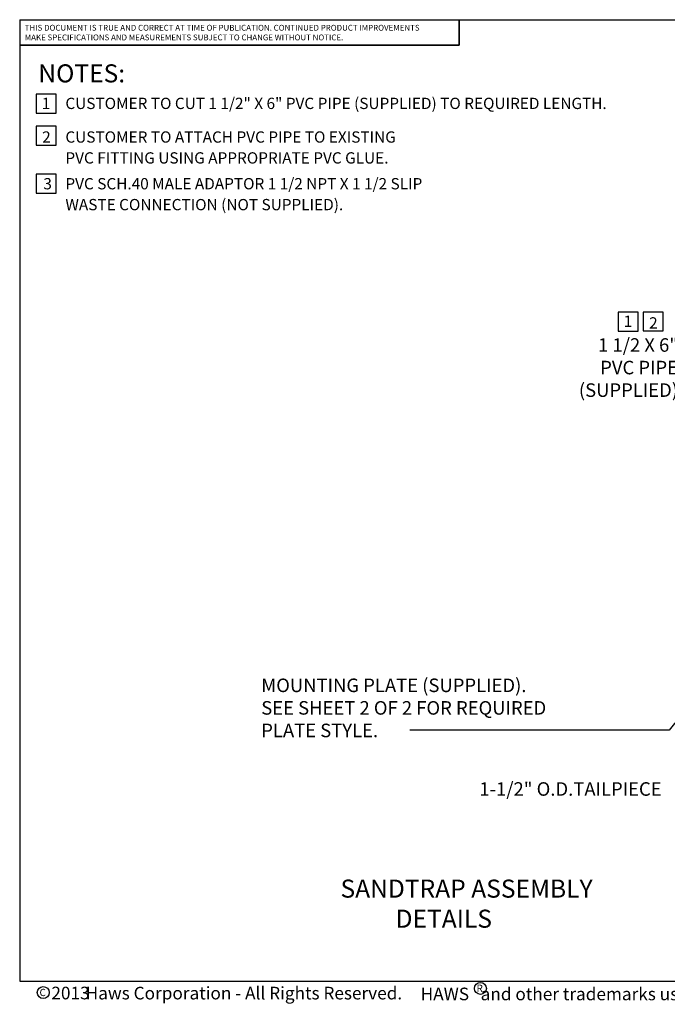
# Model space of a CAD drawing. Extents: x -0.9 to 70.4, y -0.1 to 54.5.
# Drawn here: x -0.9 to 35, y -0.1 to 54.5 of the extents above; entities that cross this region are included whole.
import ezdxf
from ezdxf.enums import TextEntityAlignment as Align

# ---------------------------------------------------------------- set-up
doc = ezdxf.new("R2010")
doc.units = 0
doc.header["$LTSCALE"] = 1.5
doc.header["$MEASUREMENT"] = 0
for name, color, linetype in [('DIM1', 1, 'CONTINUOUS'), ('PEDESTAL', 7, 'CONTINUOUS'), ('PIPE', 7, 'CONTINUOUS'), ('zBORDER', 8, 'CONTINUOUS'), ('zTRADEMARK', 9, 'CONTINUOUS')]:
    doc.layers.add(name, color=color, linetype=linetype)
doc.styles.add('ARIAL', font='ARIAL.TTF')
doc.styles.get("Standard").update_dxf_attribs({"font": 'simplex.shx'})
doc.dimstyles.new('STANDARD$7', dxfattribs={"dimtxt": 0.19, "dimasz": 0.16, "dimexe": 0.13, "dimexo": 0.13, "dimgap": 0.09, "dimtad": 0, "dimtih": 1, "dimtoh": 1, "dimzin": 4, "dimdsep": 46, "dimtxsty": 'Standard', "dimcen": 0.03, "dimclrd": 1, "dimclre": 1, "dimclrt": 4, "dimadec": 0, "dimazin": 0, "dimtfac": 1, "dimtdec": 4, "dimtofl": 0, "dimtmove": 0, "dimatfit": 3, "dimfxl": 0, "dimtolj": 1, "dimtzin": 0, "dimarcsym": 0})

# ---------------------------------------------------------------- blocks, each defined once
blk = doc.blocks.new('A SIZE_INST')
at = {"layer": 'zBORDER'}
for p, q in [((0.2638, 7.7875), (0.2638, 0.1725)), ((0.2638, 7.7875), (10.4563, 7.7875)), ((0.2638, 0.1725), (10.4563, 0.1725))]:
    blk.add_line(p, q, dxfattribs=at)
at = {"layer": 'zBORDER', "lineweight": 35}
for p in [(3.7437, 7.7875), (0.2638, 7.586)]:
    blk.add_line(p, (3.7437, 7.5867), dxfattribs=at)
at = {"layer": 'zTRADEMARK', "color": 4}
for centre in [(3.9128, 0.1162), (0.4503, 0.0836)]:
    blk.add_circle(centre, 0.0474, dxfattribs=at)
at = {"layer": 'zBORDER', "color": 4, "insert": (0.3038, 7.7467), "char_height": 0.046, "attachment_point": 1, "style": 'ARIAL'}
blk.add_mtext('THIS DOCUMENT IS TRUE AND CORRECT AT TIME OF PUBLICATION. CONTINUED PRODUCT IMPROVEMENTS\\PMAKE SPECIFICATIONS AND MEASUREMENTS SUBJECT TO CHANGE WITHOUT NOTICE.', dxfattribs=at)
at = {"layer": 'zBORDER', "color": 4, "style": 'ARIAL'}
for tag, height, p in [('#1', 0.045, (6.4193, 0.5197)), ('#2', 0.045, (6.8239, 0.5155)), ('NAME2', 0.045, (7.056, 0.5155)), ('MODEL(S)', 0.08, (8.4981, 0.4525)), ('PART#', 0.07, (10.1105, 0.4999)), ('NAME1', 0.045, (6.4588, 0.364)), ('TITLE:', 0.08, (8.4959, 0.3278)), ('DWG#', 0.07, (10.0411, 0.3079)), ('REV.', 0.07, (10.3829, 0.3073)), ('NAME3', 0.045, (6.4999, 0.2116)), ('1', 0.0504, (10.0824, 0.2116)), ('X', 0.0504, (10.3312, 0.2116))]:
    blk.add_attdef(tag, text='', height=height, dxfattribs=at).set_placement(p, align=Align.MIDDLE_CENTER)
at = {"layer": 'zBORDER', "color": 4, "style": 'ARIAL', "width": 0.9}
for tag, p in [('DATE2', (6.9573, 0.2116)), ('SC', (7.5641, 0.2116)), ('DWG.TYPE', (8.879, 0.2116))]:
    blk.add_attdef(tag, text='', height=0.045, dxfattribs=at).set_placement(p, align=Align.MIDDLE_CENTER)
at = {"layer": 'zBORDER', "color": 4, "style": 'ARIAL'}
blk.add_attdef('YR', (0.5148, 0.0298), '', height=0.1, dxfattribs=at)
at = {"layer": 'zTRADEMARK', "color": 4, "style": 'ARIAL'}
for s, height, p in [('C', 0.0577, (0.4209, 0.0552)), ('         Haws Corporation - All Rights Reserved.', 0.1, (0.5112, 0.029)), ('HAWS   and other trademarks used in these materials are the exclusive property of Haws Corporation.', 0.1, (3.4399, 0.0223)), ('R', 0.0577, (3.8826, 0.0878))]:
    blk.add_text(s, height=height, dxfattribs=at).set_placement(p)

msp = doc.modelspace()

# ---------------------------------------------------------------- linework, layer by layer
at = {"layer": 'PIPE', "color": 1}
for points in [[(0.017, 50.381), (0.017, 49.333), (1.13, 49.333), (1.13, 50.381)], [(0.017, 48.613), (0.017, 47.565), (1.13, 47.565), (1.13, 48.613)], [(0.017, 45.949), (0.017, 44.901), (1.13, 44.901), (1.13, 45.949)], [(32.278, 38.303), (32.278, 37.255), (33.391, 37.255), (33.391, 38.303)], [(33.67, 38.308), (33.67, 37.26), (34.783, 37.26), (34.783, 38.308)]]:
    msp.add_lwpolyline(points, close=True, dxfattribs=at)

# ---------------------------------------------------------------- block references
at = {"layer": 'PIPE'}
ref = msp.add_blockref('A SIZE_INST', (-2.748, 0), dxfattribs=dict(at, xscale=7, yscale=7, zscale=7))
ref.add_attrib('YR', '2013', (0.856, 0.208), dxfattribs={"layer": 'zBORDER', "color": 4, "height": 0.7, "style": 'ARIAL'})

# ---------------------------------------------------------------- texts
at = {"layer": 'DIM1', "color": 4, "style": 'ARIAL'}
msp.add_text('NOTES:', height=1, dxfattribs=at).set_placement((2.538, 51.037), align=Align.CENTER)
for s, p in [('CUSTOMER TO CUT 1 1/2" X 6" PVC PIPE (SUPPLIED) TO REQUIRED LENGTH.', (1.633, 49.561)), ('1', (0.324, 49.561)), ('2', (0.345, 47.697)), ('CUSTOMER TO ATTACH PVC PIPE TO EXISTING', (1.633, 47.697)), ('PVC FITTING USING APPROPRIATE PVC GLUE.', (1.633, 46.538)), ('3', (0.411, 45.108)), ('PVC SCH.40 MALE ADAPTOR 1 1/2 NPT X 1 1/2 SLIP', (1.633, 45.108)), ('WASTE CONNECTION (NOT SUPPLIED).', (1.633, 43.949)), ('1', (32.585, 37.483)), ('2', (33.999, 37.393))]:
    msp.add_text(s, height=0.625, dxfattribs=at).set_placement(p)
at = {"layer": 'PEDESTAL', "color": 4, "char_height": 0.75, "style": 'ARIAL'}
for s, insert, attachment_point in [('{\\fArial|b0|i0|c0|p34;1 1/2 X 6" \\PPVC PIPE\\P(SUPPLIED)}', (35.601, 35.229), 6), ('{\\fArial|b0|i0|c0|p34;MOUNTING PLATE (SUPPLIED). \\PSEE SHEET 2 OF 2 FOR REQUIRED \\PPLATE STYLE.}', (12.492, 16.364), 4), ('{1-1/2" O.D.TAILPIECE}', (24.588, 11.771), 4)]:
    msp.add_mtext(s, dxfattribs=dict(at, insert=insert, attachment_point=attachment_point))
at = {"layer": 'PIPE', "insert": (16.886, 6.845), "char_height": 1, "width": 31.66189, "attachment_point": 1, "style": 'ARIAL'}
msp.add_mtext('{\\fArial|b1|i0|c0|p34;\\C4;SANDTRAP ASSEMBLY\\P          DETAILS}', dxfattribs=at)

# ---------------------------------------------------------------- leaders
at = {"layer": 'PIPE'}
msp.add_leader([(37.893, 18.634), (35.11, 15.123), (20.725, 15.123)], dimstyle='STANDARD$7', override={"dimscale": 6, "dimtxt": 0.125, "dimasz": 0.23, "dimexe": 0.25, "dimexo": 0.25, "dimgap": 0.25, "dimtad": 0}, dxfattribs=at)

doc.saveas('drawing.dxf')
